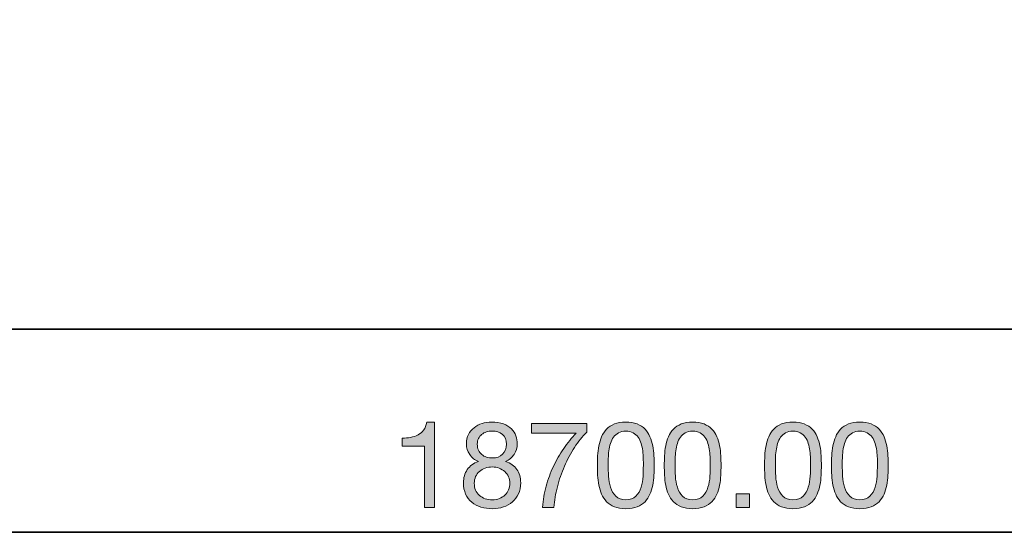
# Model space of a CAD drawing. Units: inches. Extents: x 9 to 209, y 93 to 194.
# Drawn here: x 74 to 120, y 94 to 118 of the extents above; entities that cross this region are included whole.
import ezdxf

# ---------------------------------------------------------------- set-up
doc = ezdxf.new("R2010")
doc.units = ezdxf.units.IN
doc.header["$MEASUREMENT"] = 0
doc.layers.add('Ebene 1', color=7, linetype='Continuous')

# ---------------------------------------------------------------- blocks, each defined once
blk = doc.blocks.new('block 3')
at = {"layer": 'Ebene 1', "true_color": 0x1a171b}
h = blk.add_hatch(color=179, dxfattribs=at)
h.dxf.hatch_style = 2
edge = h.paths.add_edge_path()
edge.add_spline(control_points=[(92.93, 95.049), (92.93, 95.049), (92.93, 97.917), (92.93, 97.917), (92.93, 97.917), (91.891, 97.917), (91.891, 97.917), (91.891, 97.917), (91.891, 98.301), (91.891, 98.301), (92.026, 98.301), (92.158, 98.311), (92.286, 98.332), (92.414, 98.353), (92.53, 98.391), (92.633, 98.448), (92.737, 98.504), (92.824, 98.581), (92.896, 98.679), (92.967, 98.777), (93.016, 98.901), (93.042, 99.052), (93.042, 99.052), (93.409, 99.052), (93.409, 99.052), (93.409, 99.052), (93.409, 95.049), (93.409, 95.049), (93.409, 95.049), (92.93, 95.049), (92.93, 95.049)], knot_values=[0, 0, 0, 0, 1, 1, 1, 2, 2, 2, 3, 3, 3, 4, 4, 4, 5, 5, 5, 6, 6, 6, 7, 7, 7, 8, 8, 8, 9, 9, 9, 10, 10, 10, 10], degree=3, periodic=1)
h = blk.add_hatch(color=179, dxfattribs=at)
h.dxf.hatch_style = 2
edge = h.paths.add_edge_path()
edge.add_spline(control_points=[(95.001, 98.467), (95.065, 98.593), (95.151, 98.7), (95.261, 98.786), (95.37, 98.873), (95.495, 98.939), (95.636, 98.984), (95.777, 99.029), (95.925, 99.052), (96.079, 99.052), (96.297, 99.052), (96.484, 99.022), (96.638, 98.964), (96.792, 98.906), (96.917, 98.829), (97.013, 98.733), (97.109, 98.637), (97.18, 98.528), (97.225, 98.405), (97.27, 98.283), (97.293, 98.158), (97.293, 98.03), (97.293, 97.849), (97.243, 97.685), (97.143, 97.536), (97.043, 97.387), (96.909, 97.275), (96.74, 97.2), (96.98, 97.125), (97.159, 97.001), (97.276, 96.831), (97.392, 96.659), (97.451, 96.45), (97.451, 96.201), (97.451, 96.006), (97.416, 95.832), (97.346, 95.682), (97.277, 95.531), (97.183, 95.404), (97.064, 95.301), (96.946, 95.197), (96.805, 95.119), (96.644, 95.067), (96.482, 95.014), (96.309, 94.987), (96.124, 94.987), (95.932, 94.987), (95.754, 95.012), (95.588, 95.061), (95.422, 95.11), (95.279, 95.185), (95.156, 95.287), (95.034, 95.388), (94.938, 95.515), (94.868, 95.668), (94.799, 95.82), (94.764, 95.998), (94.764, 96.201), (94.764, 96.438), (94.824, 96.644), (94.945, 96.819), (95.065, 96.994), (95.238, 97.121), (95.464, 97.2), (95.295, 97.268), (95.159, 97.378), (95.058, 97.531), (94.956, 97.683), (94.905, 97.849), (94.905, 98.03), (94.905, 98.196), (94.937, 98.341), (95.001, 98.467)], knot_values=[0, 0, 0, 0, 1, 1, 1, 2, 2, 2, 3, 3, 3, 4, 4, 4, 5, 5, 5, 6, 6, 6, 7, 7, 7, 8, 8, 8, 9, 9, 9, 10, 10, 10, 11, 11, 11, 12, 12, 12, 13, 13, 13, 14, 14, 14, 15, 15, 15, 16, 16, 16, 17, 17, 17, 18, 18, 18, 19, 19, 19, 20, 20, 20, 21, 21, 21, 22, 22, 22, 23, 23, 23, 24, 24, 24, 24], degree=3, periodic=1)
edge = h.paths.add_edge_path()
edge.add_spline(control_points=[(95.512, 95.611), (95.672, 95.474), (95.876, 95.405), (96.124, 95.405), (96.245, 95.405), (96.355, 95.425), (96.455, 95.464), (96.554, 95.504), (96.641, 95.559), (96.714, 95.628), (96.788, 95.698), (96.844, 95.78), (96.883, 95.874), (96.923, 95.968), (96.943, 96.071), (96.943, 96.184), (96.943, 96.293), (96.921, 96.394), (96.878, 96.486), (96.835, 96.578), (96.775, 96.658), (96.7, 96.726), (96.625, 96.794), (96.537, 96.847), (96.438, 96.887), (96.338, 96.926), (96.232, 96.946), (96.119, 96.946), (96.002, 96.946), (95.892, 96.928), (95.788, 96.893), (95.685, 96.857), (95.595, 96.805), (95.518, 96.738), (95.44, 96.669), (95.38, 96.589), (95.337, 96.495), (95.294, 96.401), (95.272, 96.295), (95.272, 96.179), (95.272, 95.938), (95.352, 95.749), (95.512, 95.611)], knot_values=[0, 0, 0, 0, 1, 1, 1, 2, 2, 2, 3, 3, 3, 4, 4, 4, 5, 5, 5, 6, 6, 6, 7, 7, 7, 8, 8, 8, 9, 9, 9, 10, 10, 10, 11, 11, 11, 12, 12, 12, 13, 13, 13, 14, 14, 14, 14], degree=3, periodic=1)
edge = h.paths.add_edge_path()
edge.add_spline(control_points=[(95.47, 97.728), (95.507, 97.647), (95.558, 97.58), (95.622, 97.528), (95.686, 97.475), (95.761, 97.436), (95.848, 97.409), (95.934, 97.383), (96.026, 97.369), (96.124, 97.369), (96.316, 97.369), (96.474, 97.426), (96.598, 97.539), (96.723, 97.652), (96.785, 97.81), (96.785, 98.013), (96.785, 98.216), (96.722, 98.37), (96.596, 98.473), (96.47, 98.577), (96.309, 98.628), (96.113, 98.628), (96.019, 98.628), (95.929, 98.615), (95.842, 98.589), (95.756, 98.562), (95.681, 98.523), (95.619, 98.47), (95.557, 98.417), (95.507, 98.353), (95.47, 98.278), (95.432, 98.203), (95.413, 98.115), (95.413, 98.013), (95.413, 97.904), (95.432, 97.809), (95.47, 97.728)], knot_values=[0, 0, 0, 0, 1, 1, 1, 2, 2, 2, 3, 3, 3, 4, 4, 4, 5, 5, 5, 6, 6, 6, 7, 7, 7, 8, 8, 8, 9, 9, 9, 10, 10, 10, 11, 11, 11, 12, 12, 12, 12], degree=3, periodic=1)
h = blk.add_hatch(color=179, dxfattribs=at)
h.dxf.hatch_style = 2
edge = h.paths.add_edge_path()
edge.add_spline(control_points=[(99.98, 97.861), (99.803, 97.586), (99.645, 97.292), (99.508, 96.98), (99.371, 96.668), (99.259, 96.346), (99.172, 96.015), (99.086, 95.684), (99.033, 95.362), (99.014, 95.049), (99.014, 95.049), (98.478, 95.049), (98.478, 95.049), (98.501, 95.388), (98.556, 95.719), (98.645, 96.04), (98.733, 96.362), (98.847, 96.671), (98.986, 96.966), (99.125, 97.261), (99.286, 97.541), (99.469, 97.804), (99.651, 98.067), (99.848, 98.31), (100.058, 98.532), (100.058, 98.532), (97.959, 98.532), (97.959, 98.532), (97.959, 98.532), (97.959, 98.984), (97.959, 98.984), (97.959, 98.984), (100.549, 98.984), (100.549, 98.984), (100.549, 98.984), (100.549, 98.572), (100.549, 98.572), (100.347, 98.372), (100.156, 98.135), (99.98, 97.861)], knot_values=[0, 0, 0, 0, 1, 1, 1, 2, 2, 2, 3, 3, 3, 4, 4, 4, 5, 5, 5, 6, 6, 6, 7, 7, 7, 8, 8, 8, 9, 9, 9, 10, 10, 10, 11, 11, 11, 12, 12, 12, 13, 13, 13, 13], degree=3, periodic=1)
h = blk.add_hatch(color=179, dxfattribs=at)
h.dxf.hatch_style = 2
edge = h.paths.add_edge_path()
edge.add_spline(control_points=[(101.063, 97.471), (101.071, 97.629), (101.089, 97.784), (101.12, 97.934), (101.15, 98.085), (101.193, 98.227), (101.249, 98.363), (101.306, 98.498), (101.383, 98.617), (101.481, 98.719), (101.578, 98.82), (101.702, 98.901), (101.85, 98.961), (101.999, 99.021), (102.177, 99.052), (102.384, 99.052), (102.591, 99.052), (102.768, 99.021), (102.917, 98.961), (103.066, 98.901), (103.189, 98.82), (103.287, 98.719), (103.385, 98.617), (103.462, 98.498), (103.518, 98.363), (103.575, 98.227), (103.618, 98.085), (103.648, 97.934), (103.678, 97.784), (103.697, 97.629), (103.705, 97.471), (103.712, 97.313), (103.716, 97.161), (103.716, 97.014), (103.716, 96.867), (103.712, 96.715), (103.705, 96.557), (103.697, 96.399), (103.678, 96.244), (103.648, 96.094), (103.618, 95.943), (103.575, 95.801), (103.518, 95.668), (103.462, 95.534), (103.385, 95.417), (103.287, 95.315), (103.189, 95.213), (103.067, 95.134), (102.92, 95.075), (102.773, 95.017), (102.594, 94.987), (102.384, 94.987), (102.177, 94.987), (101.999, 95.017), (101.85, 95.075), (101.702, 95.134), (101.578, 95.213), (101.481, 95.315), (101.383, 95.417), (101.306, 95.534), (101.249, 95.668), (101.193, 95.801), (101.15, 95.943), (101.12, 96.094), (101.089, 96.244), (101.071, 96.399), (101.063, 96.557), (101.056, 96.715), (101.052, 96.867), (101.052, 97.014), (101.052, 97.161), (101.056, 97.313), (101.063, 97.471)], knot_values=[0, 0, 0, 0, 1, 1, 1, 2, 2, 2, 3, 3, 3, 4, 4, 4, 5, 5, 5, 6, 6, 6, 7, 7, 7, 8, 8, 8, 9, 9, 9, 10, 10, 10, 11, 11, 11, 12, 12, 12, 13, 13, 13, 14, 14, 14, 15, 15, 15, 16, 16, 16, 17, 17, 17, 18, 18, 18, 19, 19, 19, 20, 20, 20, 21, 21, 21, 22, 22, 22, 23, 23, 23, 24, 24, 24, 24], degree=3, periodic=1)
edge = h.paths.add_edge_path()
edge.add_spline(control_points=[(101.574, 96.514), (101.583, 96.328), (101.613, 96.153), (101.664, 95.989), (101.715, 95.826), (101.797, 95.688), (101.91, 95.575), (102.023, 95.462), (102.181, 95.405), (102.384, 95.405), (102.587, 95.405), (102.745, 95.462), (102.858, 95.575), (102.971, 95.688), (103.053, 95.826), (103.104, 95.989), (103.154, 96.153), (103.184, 96.328), (103.194, 96.514), (103.203, 96.701), (103.208, 96.869), (103.208, 97.019), (103.208, 97.117), (103.207, 97.225), (103.205, 97.344), (103.203, 97.462), (103.194, 97.581), (103.177, 97.7), (103.16, 97.818), (103.135, 97.934), (103.104, 98.047), (103.072, 98.16), (103.024, 98.259), (102.962, 98.343), (102.9, 98.428), (102.822, 98.497), (102.728, 98.549), (102.634, 98.602), (102.519, 98.628), (102.384, 98.628), (102.249, 98.628), (102.133, 98.602), (102.039, 98.549), (101.945, 98.497), (101.868, 98.428), (101.805, 98.343), (101.743, 98.259), (101.696, 98.16), (101.664, 98.047), (101.632, 97.934), (101.608, 97.818), (101.591, 97.7), (101.574, 97.581), (101.564, 97.462), (101.563, 97.344), (101.561, 97.225), (101.56, 97.117), (101.56, 97.019), (101.56, 96.869), (101.564, 96.701), (101.574, 96.514)], knot_values=[0, 0, 0, 0, 1, 1, 1, 2, 2, 2, 3, 3, 3, 4, 4, 4, 5, 5, 5, 6, 6, 6, 7, 7, 7, 8, 8, 8, 9, 9, 9, 10, 10, 10, 11, 11, 11, 12, 12, 12, 13, 13, 13, 14, 14, 14, 15, 15, 15, 16, 16, 16, 17, 17, 17, 18, 18, 18, 19, 19, 19, 20, 20, 20, 20], degree=3, periodic=1)
h = blk.add_hatch(color=179, dxfattribs=at)
h.dxf.hatch_style = 2
edge = h.paths.add_edge_path()
edge.add_spline(control_points=[(104.202, 97.471), (104.209, 97.629), (104.228, 97.784), (104.258, 97.934), (104.288, 98.085), (104.331, 98.227), (104.388, 98.363), (104.444, 98.498), (104.521, 98.617), (104.619, 98.719), (104.717, 98.82), (104.84, 98.901), (104.989, 98.961), (105.138, 99.021), (105.315, 99.052), (105.522, 99.052), (105.729, 99.052), (105.907, 99.021), (106.056, 98.961), (106.204, 98.901), (106.328, 98.82), (106.425, 98.719), (106.523, 98.617), (106.6, 98.498), (106.657, 98.363), (106.713, 98.227), (106.756, 98.085), (106.787, 97.934), (106.817, 97.784), (106.836, 97.629), (106.843, 97.471), (106.85, 97.313), (106.854, 97.161), (106.854, 97.014), (106.854, 96.867), (106.85, 96.715), (106.843, 96.557), (106.836, 96.399), (106.817, 96.244), (106.787, 96.094), (106.756, 95.943), (106.713, 95.801), (106.657, 95.668), (106.6, 95.534), (106.523, 95.417), (106.425, 95.315), (106.328, 95.213), (106.205, 95.134), (106.058, 95.075), (105.912, 95.017), (105.733, 94.987), (105.522, 94.987), (105.315, 94.987), (105.138, 95.017), (104.989, 95.075), (104.84, 95.134), (104.717, 95.213), (104.619, 95.315), (104.521, 95.417), (104.444, 95.534), (104.388, 95.668), (104.331, 95.801), (104.288, 95.943), (104.258, 96.094), (104.228, 96.244), (104.209, 96.399), (104.202, 96.557), (104.194, 96.715), (104.19, 96.867), (104.19, 97.014), (104.19, 97.161), (104.194, 97.313), (104.202, 97.471)], knot_values=[0, 0, 0, 0, 1, 1, 1, 2, 2, 2, 3, 3, 3, 4, 4, 4, 5, 5, 5, 6, 6, 6, 7, 7, 7, 8, 8, 8, 9, 9, 9, 10, 10, 10, 11, 11, 11, 12, 12, 12, 13, 13, 13, 14, 14, 14, 15, 15, 15, 16, 16, 16, 17, 17, 17, 18, 18, 18, 19, 19, 19, 20, 20, 20, 21, 21, 21, 22, 22, 22, 23, 23, 23, 24, 24, 24, 24], degree=3, periodic=1)
edge = h.paths.add_edge_path()
edge.add_spline(control_points=[(104.712, 96.514), (104.722, 96.328), (104.752, 96.153), (104.803, 95.989), (104.853, 95.826), (104.935, 95.688), (105.048, 95.575), (105.161, 95.462), (105.319, 95.405), (105.522, 95.405), (105.726, 95.405), (105.883, 95.462), (105.996, 95.575), (106.109, 95.688), (106.191, 95.826), (106.242, 95.989), (106.293, 96.153), (106.323, 96.328), (106.332, 96.514), (106.342, 96.701), (106.346, 96.869), (106.346, 97.019), (106.346, 97.117), (106.345, 97.225), (106.344, 97.344), (106.342, 97.462), (106.332, 97.581), (106.315, 97.7), (106.299, 97.818), (106.274, 97.934), (106.242, 98.047), (106.21, 98.16), (106.163, 98.259), (106.101, 98.343), (106.039, 98.428), (105.961, 98.497), (105.867, 98.549), (105.773, 98.602), (105.658, 98.628), (105.522, 98.628), (105.387, 98.628), (105.272, 98.602), (105.178, 98.549), (105.084, 98.497), (105.006, 98.428), (104.944, 98.343), (104.882, 98.259), (104.834, 98.16), (104.803, 98.047), (104.771, 97.934), (104.746, 97.818), (104.729, 97.7), (104.712, 97.581), (104.703, 97.462), (104.701, 97.344), (104.699, 97.225), (104.698, 97.117), (104.698, 97.019), (104.698, 96.869), (104.703, 96.701), (104.712, 96.514)], knot_values=[0, 0, 0, 0, 1, 1, 1, 2, 2, 2, 3, 3, 3, 4, 4, 4, 5, 5, 5, 6, 6, 6, 7, 7, 7, 8, 8, 8, 9, 9, 9, 10, 10, 10, 11, 11, 11, 12, 12, 12, 13, 13, 13, 14, 14, 14, 15, 15, 15, 16, 16, 16, 17, 17, 17, 18, 18, 18, 19, 19, 19, 20, 20, 20, 20], degree=3, periodic=1)
h = blk.add_hatch(color=179, dxfattribs=at)
h.dxf.hatch_style = 2
edge = h.paths.add_edge_path()
edge.add_spline(control_points=[(108.909, 97.471), (108.917, 97.629), (108.935, 97.784), (108.965, 97.934), (108.995, 98.085), (109.039, 98.227), (109.095, 98.363), (109.151, 98.498), (109.229, 98.617), (109.326, 98.719), (109.424, 98.82), (109.548, 98.901), (109.696, 98.961), (109.845, 99.021), (110.023, 99.052), (110.23, 99.052), (110.436, 99.052), (110.614, 99.021), (110.763, 98.961), (110.912, 98.901), (111.035, 98.82), (111.133, 98.719), (111.231, 98.617), (111.308, 98.498), (111.364, 98.363), (111.421, 98.227), (111.464, 98.085), (111.494, 97.934), (111.524, 97.784), (111.543, 97.629), (111.551, 97.471), (111.558, 97.313), (111.562, 97.161), (111.562, 97.014), (111.562, 96.867), (111.558, 96.715), (111.551, 96.557), (111.543, 96.399), (111.524, 96.244), (111.494, 96.094), (111.464, 95.943), (111.421, 95.801), (111.364, 95.668), (111.308, 95.534), (111.231, 95.417), (111.133, 95.315), (111.035, 95.213), (110.913, 95.134), (110.766, 95.075), (110.619, 95.017), (110.44, 94.987), (110.23, 94.987), (110.023, 94.987), (109.845, 95.017), (109.696, 95.075), (109.548, 95.134), (109.424, 95.213), (109.326, 95.315), (109.229, 95.417), (109.151, 95.534), (109.095, 95.668), (109.039, 95.801), (108.995, 95.943), (108.965, 96.094), (108.935, 96.244), (108.917, 96.399), (108.909, 96.557), (108.901, 96.715), (108.898, 96.867), (108.898, 97.014), (108.898, 97.161), (108.901, 97.313), (108.909, 97.471)], knot_values=[0, 0, 0, 0, 1, 1, 1, 2, 2, 2, 3, 3, 3, 4, 4, 4, 5, 5, 5, 6, 6, 6, 7, 7, 7, 8, 8, 8, 9, 9, 9, 10, 10, 10, 11, 11, 11, 12, 12, 12, 13, 13, 13, 14, 14, 14, 15, 15, 15, 16, 16, 16, 17, 17, 17, 18, 18, 18, 19, 19, 19, 20, 20, 20, 21, 21, 21, 22, 22, 22, 23, 23, 23, 24, 24, 24, 24], degree=3, periodic=1)
edge = h.paths.add_edge_path()
edge.add_spline(control_points=[(109.42, 96.514), (109.429, 96.328), (109.459, 96.153), (109.51, 95.989), (109.561, 95.826), (109.643, 95.688), (109.755, 95.575), (109.868, 95.462), (110.027, 95.405), (110.23, 95.405), (110.433, 95.405), (110.591, 95.462), (110.704, 95.575), (110.817, 95.688), (110.898, 95.826), (110.949, 95.989), (111, 96.153), (111.03, 96.328), (111.04, 96.514), (111.049, 96.701), (111.054, 96.869), (111.054, 97.019), (111.054, 97.117), (111.053, 97.225), (111.051, 97.344), (111.049, 97.462), (111.04, 97.581), (111.023, 97.7), (111.006, 97.818), (110.981, 97.934), (110.949, 98.047), (110.917, 98.16), (110.87, 98.259), (110.808, 98.343), (110.746, 98.428), (110.668, 98.497), (110.574, 98.549), (110.48, 98.602), (110.365, 98.628), (110.23, 98.628), (110.094, 98.628), (109.979, 98.602), (109.885, 98.549), (109.791, 98.497), (109.713, 98.428), (109.651, 98.343), (109.589, 98.259), (109.542, 98.16), (109.51, 98.047), (109.478, 97.934), (109.454, 97.818), (109.437, 97.7), (109.42, 97.581), (109.41, 97.462), (109.408, 97.344), (109.406, 97.225), (109.406, 97.117), (109.406, 97.019), (109.406, 96.869), (109.41, 96.701), (109.42, 96.514)], knot_values=[0, 0, 0, 0, 1, 1, 1, 2, 2, 2, 3, 3, 3, 4, 4, 4, 5, 5, 5, 6, 6, 6, 7, 7, 7, 8, 8, 8, 9, 9, 9, 10, 10, 10, 11, 11, 11, 12, 12, 12, 13, 13, 13, 14, 14, 14, 15, 15, 15, 16, 16, 16, 17, 17, 17, 18, 18, 18, 19, 19, 19, 20, 20, 20, 20], degree=3, periodic=1)
h = blk.add_hatch(color=179, dxfattribs=at)
h.dxf.hatch_style = 2
edge = h.paths.add_edge_path()
edge.add_spline(control_points=[(112.047, 97.471), (112.055, 97.629), (112.074, 97.784), (112.104, 97.934), (112.134, 98.085), (112.177, 98.227), (112.234, 98.363), (112.29, 98.498), (112.367, 98.617), (112.465, 98.719), (112.563, 98.82), (112.686, 98.901), (112.835, 98.961), (112.983, 99.021), (113.161, 99.052), (113.368, 99.052), (113.575, 99.052), (113.753, 99.021), (113.902, 98.961), (114.05, 98.901), (114.173, 98.82), (114.271, 98.719), (114.369, 98.617), (114.446, 98.498), (114.503, 98.363), (114.559, 98.227), (114.602, 98.085), (114.633, 97.934), (114.663, 97.784), (114.682, 97.629), (114.689, 97.471), (114.696, 97.313), (114.7, 97.161), (114.7, 97.014), (114.7, 96.867), (114.696, 96.715), (114.689, 96.557), (114.682, 96.399), (114.663, 96.244), (114.633, 96.094), (114.602, 95.943), (114.559, 95.801), (114.503, 95.668), (114.446, 95.534), (114.369, 95.417), (114.271, 95.315), (114.173, 95.213), (114.051, 95.134), (113.904, 95.075), (113.758, 95.017), (113.579, 94.987), (113.368, 94.987), (113.161, 94.987), (112.983, 95.017), (112.835, 95.075), (112.686, 95.134), (112.563, 95.213), (112.465, 95.315), (112.367, 95.417), (112.29, 95.534), (112.234, 95.668), (112.177, 95.801), (112.134, 95.943), (112.104, 96.094), (112.074, 96.244), (112.055, 96.399), (112.047, 96.557), (112.04, 96.715), (112.036, 96.867), (112.036, 97.014), (112.036, 97.161), (112.04, 97.313), (112.047, 97.471)], knot_values=[0, 0, 0, 0, 1, 1, 1, 2, 2, 2, 3, 3, 3, 4, 4, 4, 5, 5, 5, 6, 6, 6, 7, 7, 7, 8, 8, 8, 9, 9, 9, 10, 10, 10, 11, 11, 11, 12, 12, 12, 13, 13, 13, 14, 14, 14, 15, 15, 15, 16, 16, 16, 17, 17, 17, 18, 18, 18, 19, 19, 19, 20, 20, 20, 21, 21, 21, 22, 22, 22, 23, 23, 23, 24, 24, 24, 24], degree=3, periodic=1)
edge = h.paths.add_edge_path()
edge.add_spline(control_points=[(112.558, 96.514), (112.568, 96.328), (112.598, 96.153), (112.649, 95.989), (112.699, 95.826), (112.781, 95.688), (112.894, 95.575), (113.007, 95.462), (113.165, 95.405), (113.368, 95.405), (113.572, 95.405), (113.729, 95.462), (113.842, 95.575), (113.955, 95.688), (114.037, 95.826), (114.088, 95.989), (114.139, 96.153), (114.169, 96.328), (114.178, 96.514), (114.188, 96.701), (114.192, 96.869), (114.192, 97.019), (114.192, 97.117), (114.191, 97.225), (114.19, 97.344), (114.188, 97.462), (114.178, 97.581), (114.161, 97.7), (114.144, 97.818), (114.12, 97.934), (114.088, 98.047), (114.056, 98.16), (114.009, 98.259), (113.947, 98.343), (113.885, 98.428), (113.806, 98.497), (113.712, 98.549), (113.618, 98.602), (113.504, 98.628), (113.368, 98.628), (113.233, 98.628), (113.118, 98.602), (113.024, 98.549), (112.93, 98.497), (112.852, 98.428), (112.789, 98.343), (112.727, 98.259), (112.68, 98.16), (112.649, 98.047), (112.617, 97.934), (112.592, 97.818), (112.575, 97.7), (112.558, 97.581), (112.549, 97.462), (112.547, 97.344), (112.545, 97.225), (112.544, 97.117), (112.544, 97.019), (112.544, 96.869), (112.549, 96.701), (112.558, 96.514)], knot_values=[0, 0, 0, 0, 1, 1, 1, 2, 2, 2, 3, 3, 3, 4, 4, 4, 5, 5, 5, 6, 6, 6, 7, 7, 7, 8, 8, 8, 9, 9, 9, 10, 10, 10, 11, 11, 11, 12, 12, 12, 13, 13, 13, 14, 14, 14, 15, 15, 15, 16, 16, 16, 17, 17, 17, 18, 18, 18, 19, 19, 19, 20, 20, 20, 20], degree=3, periodic=1)
h = blk.add_hatch(color=179, dxfattribs=at)
h.dxf.hatch_style = 2
h.paths.add_polyline_path([(108.187, 95.676), (108.187, 95.049), (107.56, 95.049), (107.56, 95.676)])
at = {"layer": 'Ebene 1', "lineweight": 0}
blk.add_lwpolyline([(108.187, 95.676), (108.187, 95.049), (107.56, 95.049), (107.56, 95.676), (108.187, 95.676)], dxfattribs=at)
for points, knots in [([(92.93, 95.049), (92.93, 95.049), (92.93, 97.917), (92.93, 97.917), (92.93, 97.917), (91.891, 97.917), (91.891, 97.917), (91.891, 97.917), (91.891, 98.301), (91.891, 98.301), (92.026, 98.301), (92.158, 98.311), (92.286, 98.332), (92.414, 98.353), (92.53, 98.391), (92.633, 98.448), (92.737, 98.504), (92.824, 98.581), (92.896, 98.679), (92.967, 98.777), (93.016, 98.901), (93.042, 99.052), (93.042, 99.052), (93.409, 99.052), (93.409, 99.052), (93.409, 99.052), (93.409, 95.049), (93.409, 95.049), (93.409, 95.049), (92.93, 95.049), (92.93, 95.049)], [0, 0, 0, 0, 1, 1, 1, 2, 2, 2, 3, 3, 3, 4, 4, 4, 5, 5, 5, 6, 6, 6, 7, 7, 7, 8, 8, 8, 9, 9, 9, 10, 10, 10, 10]), ([(95.001, 98.467), (95.065, 98.593), (95.151, 98.7), (95.261, 98.786), (95.37, 98.873), (95.495, 98.939), (95.636, 98.984), (95.777, 99.029), (95.925, 99.052), (96.079, 99.052), (96.297, 99.052), (96.484, 99.022), (96.638, 98.964), (96.792, 98.906), (96.917, 98.829), (97.013, 98.733), (97.109, 98.637), (97.18, 98.528), (97.225, 98.405), (97.27, 98.283), (97.293, 98.158), (97.293, 98.03), (97.293, 97.849), (97.243, 97.685), (97.143, 97.536), (97.043, 97.387), (96.909, 97.275), (96.74, 97.2), (96.98, 97.125), (97.159, 97.001), (97.276, 96.831), (97.392, 96.659), (97.451, 96.45), (97.451, 96.201), (97.451, 96.006), (97.416, 95.832), (97.346, 95.682), (97.277, 95.531), (97.183, 95.404), (97.064, 95.301), (96.946, 95.197), (96.805, 95.119), (96.644, 95.067), (96.482, 95.014), (96.309, 94.987), (96.124, 94.987), (95.932, 94.987), (95.754, 95.012), (95.588, 95.061), (95.422, 95.11), (95.279, 95.185), (95.156, 95.287), (95.034, 95.388), (94.938, 95.515), (94.868, 95.668), (94.799, 95.82), (94.764, 95.998), (94.764, 96.201), (94.764, 96.438), (94.824, 96.644), (94.945, 96.819), (95.065, 96.994), (95.238, 97.121), (95.464, 97.2), (95.295, 97.268), (95.159, 97.378), (95.058, 97.531), (94.956, 97.683), (94.905, 97.849), (94.905, 98.03), (94.905, 98.196), (94.937, 98.341), (95.001, 98.467)], [0, 0, 0, 0, 1, 1, 1, 2, 2, 2, 3, 3, 3, 4, 4, 4, 5, 5, 5, 6, 6, 6, 7, 7, 7, 8, 8, 8, 9, 9, 9, 10, 10, 10, 11, 11, 11, 12, 12, 12, 13, 13, 13, 14, 14, 14, 15, 15, 15, 16, 16, 16, 17, 17, 17, 18, 18, 18, 19, 19, 19, 20, 20, 20, 21, 21, 21, 22, 22, 22, 23, 23, 23, 24, 24, 24, 24]), ([(99.98, 97.861), (99.803, 97.586), (99.645, 97.292), (99.508, 96.98), (99.371, 96.668), (99.259, 96.346), (99.172, 96.015), (99.086, 95.684), (99.033, 95.362), (99.014, 95.049), (99.014, 95.049), (98.478, 95.049), (98.478, 95.049), (98.501, 95.388), (98.556, 95.719), (98.645, 96.04), (98.733, 96.362), (98.847, 96.671), (98.986, 96.966), (99.125, 97.261), (99.286, 97.541), (99.469, 97.804), (99.651, 98.067), (99.848, 98.31), (100.058, 98.532), (100.058, 98.532), (97.959, 98.532), (97.959, 98.532), (97.959, 98.532), (97.959, 98.984), (97.959, 98.984), (97.959, 98.984), (100.549, 98.984), (100.549, 98.984), (100.549, 98.984), (100.549, 98.572), (100.549, 98.572), (100.347, 98.372), (100.156, 98.135), (99.98, 97.861)], [0, 0, 0, 0, 1, 1, 1, 2, 2, 2, 3, 3, 3, 4, 4, 4, 5, 5, 5, 6, 6, 6, 7, 7, 7, 8, 8, 8, 9, 9, 9, 10, 10, 10, 11, 11, 11, 12, 12, 12, 13, 13, 13, 13]), ([(101.063, 97.471), (101.071, 97.629), (101.089, 97.784), (101.12, 97.934), (101.15, 98.085), (101.193, 98.227), (101.249, 98.363), (101.306, 98.498), (101.383, 98.617), (101.481, 98.719), (101.578, 98.82), (101.702, 98.901), (101.85, 98.961), (101.999, 99.021), (102.177, 99.052), (102.384, 99.052), (102.591, 99.052), (102.768, 99.021), (102.917, 98.961), (103.066, 98.901), (103.189, 98.82), (103.287, 98.719), (103.385, 98.617), (103.462, 98.498), (103.518, 98.363), (103.575, 98.227), (103.618, 98.085), (103.648, 97.934), (103.678, 97.784), (103.697, 97.629), (103.705, 97.471), (103.712, 97.313), (103.716, 97.161), (103.716, 97.014), (103.716, 96.867), (103.712, 96.715), (103.705, 96.557), (103.697, 96.399), (103.678, 96.244), (103.648, 96.094), (103.618, 95.943), (103.575, 95.801), (103.518, 95.668), (103.462, 95.534), (103.385, 95.417), (103.287, 95.315), (103.189, 95.213), (103.067, 95.134), (102.92, 95.075), (102.773, 95.017), (102.594, 94.987), (102.384, 94.987), (102.177, 94.987), (101.999, 95.017), (101.85, 95.075), (101.702, 95.134), (101.578, 95.213), (101.481, 95.315), (101.383, 95.417), (101.306, 95.534), (101.249, 95.668), (101.193, 95.801), (101.15, 95.943), (101.12, 96.094), (101.089, 96.244), (101.071, 96.399), (101.063, 96.557), (101.056, 96.715), (101.052, 96.867), (101.052, 97.014), (101.052, 97.161), (101.056, 97.313), (101.063, 97.471)], [0, 0, 0, 0, 1, 1, 1, 2, 2, 2, 3, 3, 3, 4, 4, 4, 5, 5, 5, 6, 6, 6, 7, 7, 7, 8, 8, 8, 9, 9, 9, 10, 10, 10, 11, 11, 11, 12, 12, 12, 13, 13, 13, 14, 14, 14, 15, 15, 15, 16, 16, 16, 17, 17, 17, 18, 18, 18, 19, 19, 19, 20, 20, 20, 21, 21, 21, 22, 22, 22, 23, 23, 23, 24, 24, 24, 24]), ([(104.202, 97.471), (104.209, 97.629), (104.228, 97.784), (104.258, 97.934), (104.288, 98.085), (104.331, 98.227), (104.388, 98.363), (104.444, 98.498), (104.521, 98.617), (104.619, 98.719), (104.717, 98.82), (104.84, 98.901), (104.989, 98.961), (105.138, 99.021), (105.315, 99.052), (105.522, 99.052), (105.729, 99.052), (105.907, 99.021), (106.056, 98.961), (106.204, 98.901), (106.328, 98.82), (106.425, 98.719), (106.523, 98.617), (106.6, 98.498), (106.657, 98.363), (106.713, 98.227), (106.756, 98.085), (106.787, 97.934), (106.817, 97.784), (106.836, 97.629), (106.843, 97.471), (106.85, 97.313), (106.854, 97.161), (106.854, 97.014), (106.854, 96.867), (106.85, 96.715), (106.843, 96.557), (106.836, 96.399), (106.817, 96.244), (106.787, 96.094), (106.756, 95.943), (106.713, 95.801), (106.657, 95.668), (106.6, 95.534), (106.523, 95.417), (106.425, 95.315), (106.328, 95.213), (106.205, 95.134), (106.058, 95.075), (105.912, 95.017), (105.733, 94.987), (105.522, 94.987), (105.315, 94.987), (105.138, 95.017), (104.989, 95.075), (104.84, 95.134), (104.717, 95.213), (104.619, 95.315), (104.521, 95.417), (104.444, 95.534), (104.388, 95.668), (104.331, 95.801), (104.288, 95.943), (104.258, 96.094), (104.228, 96.244), (104.209, 96.399), (104.202, 96.557), (104.194, 96.715), (104.19, 96.867), (104.19, 97.014), (104.19, 97.161), (104.194, 97.313), (104.202, 97.471)], [0, 0, 0, 0, 1, 1, 1, 2, 2, 2, 3, 3, 3, 4, 4, 4, 5, 5, 5, 6, 6, 6, 7, 7, 7, 8, 8, 8, 9, 9, 9, 10, 10, 10, 11, 11, 11, 12, 12, 12, 13, 13, 13, 14, 14, 14, 15, 15, 15, 16, 16, 16, 17, 17, 17, 18, 18, 18, 19, 19, 19, 20, 20, 20, 21, 21, 21, 22, 22, 22, 23, 23, 23, 24, 24, 24, 24]), ([(108.909, 97.471), (108.917, 97.629), (108.935, 97.784), (108.965, 97.934), (108.995, 98.085), (109.039, 98.227), (109.095, 98.363), (109.151, 98.498), (109.229, 98.617), (109.326, 98.719), (109.424, 98.82), (109.548, 98.901), (109.696, 98.961), (109.845, 99.021), (110.023, 99.052), (110.23, 99.052), (110.436, 99.052), (110.614, 99.021), (110.763, 98.961), (110.912, 98.901), (111.035, 98.82), (111.133, 98.719), (111.231, 98.617), (111.308, 98.498), (111.364, 98.363), (111.421, 98.227), (111.464, 98.085), (111.494, 97.934), (111.524, 97.784), (111.543, 97.629), (111.551, 97.471), (111.558, 97.313), (111.562, 97.161), (111.562, 97.014), (111.562, 96.867), (111.558, 96.715), (111.551, 96.557), (111.543, 96.399), (111.524, 96.244), (111.494, 96.094), (111.464, 95.943), (111.421, 95.801), (111.364, 95.668), (111.308, 95.534), (111.231, 95.417), (111.133, 95.315), (111.035, 95.213), (110.913, 95.134), (110.766, 95.075), (110.619, 95.017), (110.44, 94.987), (110.23, 94.987), (110.023, 94.987), (109.845, 95.017), (109.696, 95.075), (109.548, 95.134), (109.424, 95.213), (109.326, 95.315), (109.229, 95.417), (109.151, 95.534), (109.095, 95.668), (109.039, 95.801), (108.995, 95.943), (108.965, 96.094), (108.935, 96.244), (108.917, 96.399), (108.909, 96.557), (108.901, 96.715), (108.898, 96.867), (108.898, 97.014), (108.898, 97.161), (108.901, 97.313), (108.909, 97.471)], [0, 0, 0, 0, 1, 1, 1, 2, 2, 2, 3, 3, 3, 4, 4, 4, 5, 5, 5, 6, 6, 6, 7, 7, 7, 8, 8, 8, 9, 9, 9, 10, 10, 10, 11, 11, 11, 12, 12, 12, 13, 13, 13, 14, 14, 14, 15, 15, 15, 16, 16, 16, 17, 17, 17, 18, 18, 18, 19, 19, 19, 20, 20, 20, 21, 21, 21, 22, 22, 22, 23, 23, 23, 24, 24, 24, 24]), ([(112.047, 97.471), (112.055, 97.629), (112.074, 97.784), (112.104, 97.934), (112.134, 98.085), (112.177, 98.227), (112.234, 98.363), (112.29, 98.498), (112.367, 98.617), (112.465, 98.719), (112.563, 98.82), (112.686, 98.901), (112.835, 98.961), (112.983, 99.021), (113.161, 99.052), (113.368, 99.052), (113.575, 99.052), (113.753, 99.021), (113.902, 98.961), (114.05, 98.901), (114.173, 98.82), (114.271, 98.719), (114.369, 98.617), (114.446, 98.498), (114.503, 98.363), (114.559, 98.227), (114.602, 98.085), (114.633, 97.934), (114.663, 97.784), (114.682, 97.629), (114.689, 97.471), (114.696, 97.313), (114.7, 97.161), (114.7, 97.014), (114.7, 96.867), (114.696, 96.715), (114.689, 96.557), (114.682, 96.399), (114.663, 96.244), (114.633, 96.094), (114.602, 95.943), (114.559, 95.801), (114.503, 95.668), (114.446, 95.534), (114.369, 95.417), (114.271, 95.315), (114.173, 95.213), (114.051, 95.134), (113.904, 95.075), (113.758, 95.017), (113.579, 94.987), (113.368, 94.987), (113.161, 94.987), (112.983, 95.017), (112.835, 95.075), (112.686, 95.134), (112.563, 95.213), (112.465, 95.315), (112.367, 95.417), (112.29, 95.534), (112.234, 95.668), (112.177, 95.801), (112.134, 95.943), (112.104, 96.094), (112.074, 96.244), (112.055, 96.399), (112.047, 96.557), (112.04, 96.715), (112.036, 96.867), (112.036, 97.014), (112.036, 97.161), (112.04, 97.313), (112.047, 97.471)], [0, 0, 0, 0, 1, 1, 1, 2, 2, 2, 3, 3, 3, 4, 4, 4, 5, 5, 5, 6, 6, 6, 7, 7, 7, 8, 8, 8, 9, 9, 9, 10, 10, 10, 11, 11, 11, 12, 12, 12, 13, 13, 13, 14, 14, 14, 15, 15, 15, 16, 16, 16, 17, 17, 17, 18, 18, 18, 19, 19, 19, 20, 20, 20, 21, 21, 21, 22, 22, 22, 23, 23, 23, 24, 24, 24, 24]), ([(95.47, 97.728), (95.507, 97.647), (95.558, 97.58), (95.622, 97.528), (95.686, 97.475), (95.761, 97.436), (95.848, 97.409), (95.934, 97.383), (96.026, 97.369), (96.124, 97.369), (96.316, 97.369), (96.474, 97.426), (96.598, 97.539), (96.723, 97.652), (96.785, 97.81), (96.785, 98.013), (96.785, 98.216), (96.722, 98.37), (96.596, 98.473), (96.47, 98.577), (96.309, 98.628), (96.113, 98.628), (96.019, 98.628), (95.929, 98.615), (95.842, 98.589), (95.756, 98.562), (95.681, 98.523), (95.619, 98.47), (95.557, 98.417), (95.507, 98.353), (95.47, 98.278), (95.432, 98.203), (95.413, 98.115), (95.413, 98.013), (95.413, 97.904), (95.432, 97.809), (95.47, 97.728)], [0, 0, 0, 0, 1, 1, 1, 2, 2, 2, 3, 3, 3, 4, 4, 4, 5, 5, 5, 6, 6, 6, 7, 7, 7, 8, 8, 8, 9, 9, 9, 10, 10, 10, 11, 11, 11, 12, 12, 12, 12]), ([(101.574, 96.514), (101.583, 96.328), (101.613, 96.153), (101.664, 95.989), (101.715, 95.826), (101.797, 95.688), (101.91, 95.575), (102.023, 95.462), (102.181, 95.405), (102.384, 95.405), (102.587, 95.405), (102.745, 95.462), (102.858, 95.575), (102.971, 95.688), (103.053, 95.826), (103.104, 95.989), (103.154, 96.153), (103.184, 96.328), (103.194, 96.514), (103.203, 96.701), (103.208, 96.869), (103.208, 97.019), (103.208, 97.117), (103.207, 97.225), (103.205, 97.344), (103.203, 97.462), (103.194, 97.581), (103.177, 97.7), (103.16, 97.818), (103.135, 97.934), (103.104, 98.047), (103.072, 98.16), (103.024, 98.259), (102.962, 98.343), (102.9, 98.428), (102.822, 98.497), (102.728, 98.549), (102.634, 98.602), (102.519, 98.628), (102.384, 98.628), (102.249, 98.628), (102.133, 98.602), (102.039, 98.549), (101.945, 98.497), (101.868, 98.428), (101.805, 98.343), (101.743, 98.259), (101.696, 98.16), (101.664, 98.047), (101.632, 97.934), (101.608, 97.818), (101.591, 97.7), (101.574, 97.581), (101.564, 97.462), (101.563, 97.344), (101.561, 97.225), (101.56, 97.117), (101.56, 97.019), (101.56, 96.869), (101.564, 96.701), (101.574, 96.514)], [0, 0, 0, 0, 1, 1, 1, 2, 2, 2, 3, 3, 3, 4, 4, 4, 5, 5, 5, 6, 6, 6, 7, 7, 7, 8, 8, 8, 9, 9, 9, 10, 10, 10, 11, 11, 11, 12, 12, 12, 13, 13, 13, 14, 14, 14, 15, 15, 15, 16, 16, 16, 17, 17, 17, 18, 18, 18, 19, 19, 19, 20, 20, 20, 20]), ([(104.712, 96.514), (104.722, 96.328), (104.752, 96.153), (104.803, 95.989), (104.853, 95.826), (104.935, 95.688), (105.048, 95.575), (105.161, 95.462), (105.319, 95.405), (105.522, 95.405), (105.726, 95.405), (105.883, 95.462), (105.996, 95.575), (106.109, 95.688), (106.191, 95.826), (106.242, 95.989), (106.293, 96.153), (106.323, 96.328), (106.332, 96.514), (106.342, 96.701), (106.346, 96.869), (106.346, 97.019), (106.346, 97.117), (106.345, 97.225), (106.344, 97.344), (106.342, 97.462), (106.332, 97.581), (106.315, 97.7), (106.299, 97.818), (106.274, 97.934), (106.242, 98.047), (106.21, 98.16), (106.163, 98.259), (106.101, 98.343), (106.039, 98.428), (105.961, 98.497), (105.867, 98.549), (105.773, 98.602), (105.658, 98.628), (105.522, 98.628), (105.387, 98.628), (105.272, 98.602), (105.178, 98.549), (105.084, 98.497), (105.006, 98.428), (104.944, 98.343), (104.882, 98.259), (104.834, 98.16), (104.803, 98.047), (104.771, 97.934), (104.746, 97.818), (104.729, 97.7), (104.712, 97.581), (104.703, 97.462), (104.701, 97.344), (104.699, 97.225), (104.698, 97.117), (104.698, 97.019), (104.698, 96.869), (104.703, 96.701), (104.712, 96.514)], [0, 0, 0, 0, 1, 1, 1, 2, 2, 2, 3, 3, 3, 4, 4, 4, 5, 5, 5, 6, 6, 6, 7, 7, 7, 8, 8, 8, 9, 9, 9, 10, 10, 10, 11, 11, 11, 12, 12, 12, 13, 13, 13, 14, 14, 14, 15, 15, 15, 16, 16, 16, 17, 17, 17, 18, 18, 18, 19, 19, 19, 20, 20, 20, 20]), ([(109.42, 96.514), (109.429, 96.328), (109.459, 96.153), (109.51, 95.989), (109.561, 95.826), (109.643, 95.688), (109.755, 95.575), (109.868, 95.462), (110.027, 95.405), (110.23, 95.405), (110.433, 95.405), (110.591, 95.462), (110.704, 95.575), (110.817, 95.688), (110.898, 95.826), (110.949, 95.989), (111, 96.153), (111.03, 96.328), (111.04, 96.514), (111.049, 96.701), (111.054, 96.869), (111.054, 97.019), (111.054, 97.117), (111.053, 97.225), (111.051, 97.344), (111.049, 97.462), (111.04, 97.581), (111.023, 97.7), (111.006, 97.818), (110.981, 97.934), (110.949, 98.047), (110.917, 98.16), (110.87, 98.259), (110.808, 98.343), (110.746, 98.428), (110.668, 98.497), (110.574, 98.549), (110.48, 98.602), (110.365, 98.628), (110.23, 98.628), (110.094, 98.628), (109.979, 98.602), (109.885, 98.549), (109.791, 98.497), (109.713, 98.428), (109.651, 98.343), (109.589, 98.259), (109.542, 98.16), (109.51, 98.047), (109.478, 97.934), (109.454, 97.818), (109.437, 97.7), (109.42, 97.581), (109.41, 97.462), (109.408, 97.344), (109.406, 97.225), (109.406, 97.117), (109.406, 97.019), (109.406, 96.869), (109.41, 96.701), (109.42, 96.514)], [0, 0, 0, 0, 1, 1, 1, 2, 2, 2, 3, 3, 3, 4, 4, 4, 5, 5, 5, 6, 6, 6, 7, 7, 7, 8, 8, 8, 9, 9, 9, 10, 10, 10, 11, 11, 11, 12, 12, 12, 13, 13, 13, 14, 14, 14, 15, 15, 15, 16, 16, 16, 17, 17, 17, 18, 18, 18, 19, 19, 19, 20, 20, 20, 20]), ([(112.558, 96.514), (112.568, 96.328), (112.598, 96.153), (112.649, 95.989), (112.699, 95.826), (112.781, 95.688), (112.894, 95.575), (113.007, 95.462), (113.165, 95.405), (113.368, 95.405), (113.572, 95.405), (113.729, 95.462), (113.842, 95.575), (113.955, 95.688), (114.037, 95.826), (114.088, 95.989), (114.139, 96.153), (114.169, 96.328), (114.178, 96.514), (114.188, 96.701), (114.192, 96.869), (114.192, 97.019), (114.192, 97.117), (114.191, 97.225), (114.19, 97.344), (114.188, 97.462), (114.178, 97.581), (114.161, 97.7), (114.144, 97.818), (114.12, 97.934), (114.088, 98.047), (114.056, 98.16), (114.009, 98.259), (113.947, 98.343), (113.885, 98.428), (113.806, 98.497), (113.712, 98.549), (113.618, 98.602), (113.504, 98.628), (113.368, 98.628), (113.233, 98.628), (113.118, 98.602), (113.024, 98.549), (112.93, 98.497), (112.852, 98.428), (112.789, 98.343), (112.727, 98.259), (112.68, 98.16), (112.649, 98.047), (112.617, 97.934), (112.592, 97.818), (112.575, 97.7), (112.558, 97.581), (112.549, 97.462), (112.547, 97.344), (112.545, 97.225), (112.544, 97.117), (112.544, 97.019), (112.544, 96.869), (112.549, 96.701), (112.558, 96.514)], [0, 0, 0, 0, 1, 1, 1, 2, 2, 2, 3, 3, 3, 4, 4, 4, 5, 5, 5, 6, 6, 6, 7, 7, 7, 8, 8, 8, 9, 9, 9, 10, 10, 10, 11, 11, 11, 12, 12, 12, 13, 13, 13, 14, 14, 14, 15, 15, 15, 16, 16, 16, 17, 17, 17, 18, 18, 18, 19, 19, 19, 20, 20, 20, 20]), ([(95.512, 95.611), (95.672, 95.474), (95.876, 95.405), (96.124, 95.405), (96.245, 95.405), (96.355, 95.425), (96.455, 95.464), (96.554, 95.504), (96.641, 95.559), (96.714, 95.628), (96.788, 95.698), (96.844, 95.78), (96.883, 95.874), (96.923, 95.968), (96.943, 96.071), (96.943, 96.184), (96.943, 96.293), (96.921, 96.394), (96.878, 96.486), (96.835, 96.578), (96.775, 96.658), (96.7, 96.726), (96.625, 96.794), (96.537, 96.847), (96.438, 96.887), (96.338, 96.926), (96.232, 96.946), (96.119, 96.946), (96.002, 96.946), (95.892, 96.928), (95.788, 96.893), (95.685, 96.857), (95.595, 96.805), (95.518, 96.738), (95.44, 96.669), (95.38, 96.589), (95.337, 96.495), (95.294, 96.401), (95.272, 96.295), (95.272, 96.179), (95.272, 95.938), (95.352, 95.749), (95.512, 95.611)], [0, 0, 0, 0, 1, 1, 1, 2, 2, 2, 3, 3, 3, 4, 4, 4, 5, 5, 5, 6, 6, 6, 7, 7, 7, 8, 8, 8, 9, 9, 9, 10, 10, 10, 11, 11, 11, 12, 12, 12, 13, 13, 13, 14, 14, 14, 14])]:
    blk.add_open_spline(points, degree=3, knots=knots, dxfattribs=at)

msp = doc.modelspace()

# ---------------------------------------------------------------- linework, layer by layer
at = {"layer": 'Ebene 1', "color": 7, "lineweight": 35, "true_color": 0xffffff}
for points in [[(9.321, 178.011), (197.817, 178.011), (197.82, 178.011), (197.82, 103.418), (9.325, 103.418), (9.321, 103.418), (9.321, 178.011)], [(196.308, 93.878), (10.833, 93.878)]]:
    msp.add_lwpolyline(points, dxfattribs=at)

# ---------------------------------------------------------------- block references
at = {"layer": 'Ebene 1'}
msp.add_blockref('block 3', (0, 0), dxfattribs=at)

doc.saveas('drawing.dxf')
